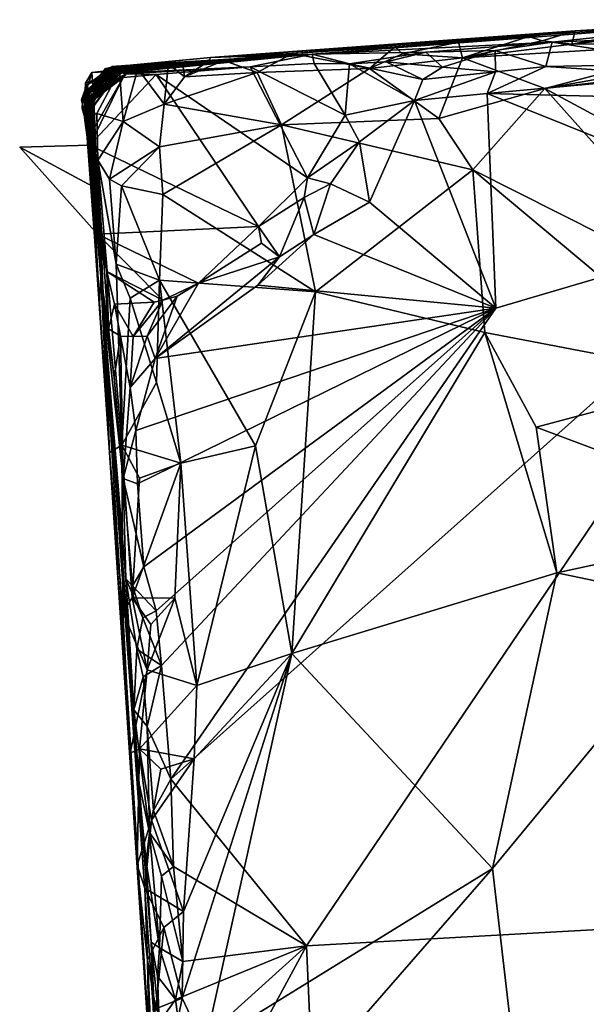
# Model space of a CAD drawing. Units: metres. Extents: x 24.22 to 28.2, y -3.77 to 0.21.
# Drawn here: x 24.22 to 24.58, y -0.61 to 0 of the extents above; entities that cross this region are included whole.
import ezdxf

# ---------------------------------------------------------------- set-up
doc = ezdxf.new("R2010")
doc.units = ezdxf.units.M

msp = doc.modelspace()

# ---------------------------------------------------------------- linework, layer by layer
at = {"layer": '1'}
for points in [[(24.40606, -0.02146, 3.68715), (24.34272, -0.02362, 4.07555), (24.68466, -0.00007, 3.7436)], [(24.68466, -0.00007, 3.7436), (24.34272, -0.02362, 4.07555), (24.56978, -0.00707, 4.28243)], [(24.40606, -0.02146, 3.68715), (24.68466, -0.00007, 3.7436), (24.55534, -0.01404, 3.5289)], [(24.65152, -0.01013, 3.54698), (24.55534, -0.01404, 3.5289), (24.68466, -0.00007, 3.7436)], [(24.56978, -0.00707, 4.28243), (24.56759, -0.01539, 4.30988), (24.623, -0.00481, 4.29405)], [(24.623, -0.00481, 4.29405), (24.56759, -0.01539, 4.30988), (24.62309, -0.00889, 4.30514)], [(24.68466, -0.00007, 3.7436), (24.56978, -0.00707, 4.28243), (24.623, -0.00481, 4.29405)], [(24.34272, -0.02362, 4.07555), (24.39387, -0.02104, 4.27698), (24.56978, -0.00707, 4.28243)], [(24.39387, -0.02104, 4.27698), (24.45747, -0.01689, 4.29248), (24.56978, -0.00707, 4.28243)], [(24.56978, -0.00707, 4.28243), (24.45747, -0.01689, 4.29248), (24.49702, -0.01395, 4.2963)], [(24.56978, -0.00707, 4.28243), (24.49702, -0.01395, 4.2963), (24.54087, -0.01057, 4.29396)], [(24.49702, -0.01395, 4.2963), (24.49959, -0.02377, 4.31333), (24.54087, -0.01057, 4.29396)], [(24.54087, -0.01057, 4.29396), (24.49959, -0.02377, 4.31333), (24.54928, -0.01324, 4.30522)], [(24.54087, -0.01057, 4.29396), (24.54928, -0.01324, 4.30522), (24.56978, -0.00707, 4.28243)], [(24.54928, -0.01324, 4.30522), (24.56759, -0.01539, 4.30988), (24.56978, -0.00707, 4.28243)], [(24.66018, -0.01436, 4.31591), (24.55075, -0.04285, 4.3285), (24.74859, -0.00768, 4.31619)], [(24.74859, -0.00768, 4.31619), (24.55075, -0.04285, 4.3285), (24.83879, -0.00925, 4.32216)], [(24.55075, -0.04285, 4.3285), (24.65888, -0.10127, 4.36053), (24.83879, -0.00925, 4.32216)], [(24.55534, -0.01404, 3.5289), (24.65152, -0.01013, 3.54698), (24.64109, -0.02754, 3.49764)], [(24.62309, -0.00889, 4.30514), (24.56759, -0.01539, 4.30988), (24.66018, -0.01436, 4.31591)], [(24.39387, -0.02104, 4.27698), (24.44173, -0.03046, 4.30753), (24.45747, -0.01689, 4.29248)], [(24.47684, -0.02035, 3.51843), (24.40606, -0.02146, 3.68715), (24.55534, -0.01404, 3.5289)], [(24.45747, -0.01689, 4.29248), (24.44173, -0.03046, 4.30753), (24.46229, -0.02125, 4.30339)], [(24.45747, -0.01689, 4.29248), (24.46229, -0.02125, 4.30339), (24.49702, -0.01395, 4.2963)], [(24.49702, -0.01395, 4.2963), (24.46229, -0.02125, 4.30339), (24.49959, -0.02377, 4.31333)], [(24.47684, -0.02035, 3.51843), (24.55534, -0.01404, 3.5289), (24.51998, -0.01931, 3.51265)], [(24.54928, -0.01324, 4.30522), (24.49959, -0.02377, 4.31333), (24.56759, -0.01539, 4.30988)], [(24.56759, -0.01539, 4.30988), (24.49959, -0.02377, 4.31333), (24.66018, -0.01436, 4.31591)], [(24.49959, -0.02377, 4.31333), (24.55075, -0.04285, 4.3285), (24.66018, -0.01436, 4.31591)], [(24.51998, -0.01931, 3.51265), (24.55534, -0.01404, 3.5289), (24.55157, -0.02914, 3.4955)], [(24.55157, -0.02914, 3.4955), (24.55534, -0.01404, 3.5289), (24.64109, -0.02754, 3.49764)], [(24.28155, -0.02922, 3.92331), (24.40606, -0.02146, 3.68715), (24.28818, -0.02986, 3.85245)], [(24.28155, -0.02922, 3.92331), (24.29557, -0.02808, 4.05808), (24.40606, -0.02146, 3.68715)], [(24.28495, -0.03062, 3.72517), (24.28381, -0.03023, 3.74971), (24.40606, -0.02146, 3.68715)], [(24.28381, -0.03023, 3.74971), (24.28748, -0.02951, 3.77852), (24.40606, -0.02146, 3.68715)], [(24.28502, -0.03096, 3.70656), (24.28495, -0.03062, 3.72517), (24.40606, -0.02146, 3.68715)], [(24.28522, -0.03212, 3.67173), (24.28502, -0.03096, 3.70656), (24.40606, -0.02146, 3.68715)], [(24.28592, -0.03155, 3.64319), (24.28522, -0.03212, 3.67173), (24.40606, -0.02146, 3.68715)], [(24.28661, -0.03243, 3.6089), (24.28592, -0.03155, 3.64319), (24.40606, -0.02146, 3.68715)], [(24.28661, -0.03243, 3.6089), (24.40606, -0.02146, 3.68715), (24.28756, -0.03316, 3.56505)], [(24.28832, -0.03011, 3.82177), (24.40606, -0.02146, 3.68715), (24.28748, -0.02951, 3.77852)], [(24.28756, -0.03316, 3.56505), (24.40606, -0.02146, 3.68715), (24.36754, -0.02939, 3.49751)], [(24.28832, -0.03011, 3.82177), (24.28818, -0.02986, 3.85245), (24.40606, -0.02146, 3.68715)], [(24.29557, -0.02808, 4.05808), (24.28839, -0.02879, 4.13615), (24.34272, -0.02362, 4.07555)], [(24.34272, -0.02362, 4.07555), (24.28839, -0.02879, 4.13615), (24.34182, -0.02585, 4.25691)], [(24.29557, -0.02808, 4.05808), (24.34272, -0.02362, 4.07555), (24.40606, -0.02146, 3.68715)], [(24.34182, -0.02585, 4.25691), (24.35115, -0.02544, 4.2683), (24.39387, -0.02104, 4.27698)], [(24.34272, -0.02362, 4.07555), (24.34182, -0.02585, 4.25691), (24.39387, -0.02104, 4.27698)], [(24.35115, -0.02544, 4.2683), (24.37179, -0.03288, 4.28576), (24.39387, -0.02104, 4.27698)], [(24.40726, -0.02743, 3.49808), (24.36754, -0.02939, 3.49751), (24.40606, -0.02146, 3.68715)], [(24.39387, -0.02104, 4.27698), (24.37179, -0.03288, 4.28576), (24.44173, -0.03046, 4.30753)], [(24.4293, -0.02756, 3.4876), (24.40606, -0.02146, 3.68715), (24.47684, -0.02035, 3.51843)], [(24.40726, -0.02743, 3.49808), (24.40606, -0.02146, 3.68715), (24.4293, -0.02756, 3.4876)], [(24.45207, -0.02622, 3.4905), (24.4293, -0.02756, 3.4876), (24.47684, -0.02035, 3.51843)], [(24.49959, -0.02377, 4.31333), (24.46229, -0.02125, 4.30339), (24.44173, -0.03046, 4.30753)], [(24.44173, -0.03046, 4.30753), (24.48495, -0.06155, 4.32796), (24.49959, -0.02377, 4.31333)], [(24.45207, -0.02622, 3.4905), (24.47684, -0.02035, 3.51843), (24.48713, -0.02951, 3.49639)], [(24.48713, -0.02951, 3.49639), (24.47684, -0.02035, 3.51843), (24.51998, -0.01931, 3.51265)], [(24.49959, -0.02377, 4.31333), (24.48495, -0.06155, 4.32796), (24.55075, -0.04285, 4.3285)], [(24.52006, -0.03246, 3.49044), (24.48713, -0.02951, 3.49639), (24.51998, -0.01931, 3.51265)], [(24.52006, -0.03246, 3.49044), (24.51998, -0.01931, 3.51265), (24.55157, -0.02914, 3.4955)], [(24.26586, -0.0406, 3.75403), (24.26245, -0.04995, 3.7667), (24.28748, -0.02951, 3.77852)], [(24.26245, -0.04995, 3.7667), (24.26684, -0.05083, 3.78429), (24.28748, -0.02951, 3.77852)], [(24.26578, -0.06052, 3.97886), (24.2641, -0.04729, 4.04014), (24.27926, -0.02992, 4.02192)], [(24.2641, -0.04729, 4.04014), (24.27856, -0.03141, 4.05959), (24.27926, -0.02992, 4.02192)], [(24.26427, -0.04737, 4.11265), (24.26705, -0.05765, 4.13395), (24.28839, -0.02879, 4.13615)], [(24.27738, -0.03043, 4.10774), (24.26427, -0.04737, 4.11265), (24.28839, -0.02879, 4.13615)], [(24.26503, -0.05963, 4.06064), (24.26427, -0.04737, 4.11265), (24.27738, -0.03043, 4.10774)], [(24.26491, -0.0415, 3.9071), (24.26596, -0.05405, 3.92731), (24.28155, -0.02922, 3.92331)], [(24.26491, -0.0415, 3.9071), (24.28155, -0.02922, 3.92331), (24.28193, -0.02977, 3.87615)], [(24.26638, -0.05267, 3.85573), (24.26491, -0.0415, 3.9071), (24.28193, -0.02977, 3.87615)], [(24.26503, -0.05963, 4.06064), (24.27738, -0.03043, 4.10774), (24.27856, -0.03141, 4.05959)], [(24.26506, -0.04747, 3.9584), (24.28004, -0.03051, 3.98395), (24.28155, -0.02922, 3.92331)], [(24.26596, -0.05405, 3.92731), (24.26506, -0.04747, 3.9584), (24.28155, -0.02922, 3.92331)], [(24.26506, -0.04747, 3.9584), (24.26578, -0.06052, 3.97886), (24.28004, -0.03051, 3.98395)], [(24.26528, -0.03985, 3.83626), (24.26638, -0.05267, 3.85573), (24.28818, -0.02986, 3.85245)], [(24.28832, -0.03011, 3.82177), (24.26528, -0.03985, 3.83626), (24.28818, -0.02986, 3.85245)], [(24.26653, -0.04492, 3.80861), (24.26528, -0.03985, 3.83626), (24.28832, -0.03011, 3.82177)], [(24.26535, -0.04462, 3.70331), (24.26648, -0.04396, 3.72843), (24.28495, -0.03062, 3.72517)], [(24.26535, -0.04462, 3.70331), (24.28495, -0.03062, 3.72517), (24.28502, -0.03096, 3.70656)], [(24.26674, -0.04985, 4.16236), (24.26542, -0.06026, 4.18168), (24.28769, -0.02965, 4.18089)], [(24.26542, -0.06026, 4.18168), (24.28611, -0.03198, 4.22519), (24.28769, -0.02965, 4.18089)], [(24.26578, -0.06052, 3.97886), (24.27926, -0.02992, 4.02192), (24.28004, -0.03051, 3.98395)], [(24.28381, -0.03023, 3.74971), (24.26586, -0.0406, 3.75403), (24.28748, -0.02951, 3.77852)], [(24.267, -0.04438, 3.73399), (24.26586, -0.0406, 3.75403), (24.28381, -0.03023, 3.74971)], [(24.26638, -0.05267, 3.85573), (24.28193, -0.02977, 3.87615), (24.28818, -0.02986, 3.85245)], [(24.26648, -0.04396, 3.72843), (24.267, -0.04438, 3.73399), (24.28495, -0.03062, 3.72517)], [(24.26684, -0.05083, 3.78429), (24.26653, -0.04492, 3.80861), (24.28748, -0.02951, 3.77852)], [(24.28748, -0.02951, 3.77852), (24.26653, -0.04492, 3.80861), (24.28832, -0.03011, 3.82177)], [(24.26705, -0.05765, 4.13395), (24.26674, -0.04985, 4.16236), (24.28839, -0.02879, 4.13615)], [(24.26674, -0.04985, 4.16236), (24.28769, -0.02965, 4.18089), (24.28839, -0.02879, 4.13615)], [(24.267, -0.04438, 3.73399), (24.28381, -0.03023, 3.74971), (24.28495, -0.03062, 3.72517)], [(24.27856, -0.03141, 4.05959), (24.27738, -0.03043, 4.10774), (24.29557, -0.02808, 4.05808)], [(24.27738, -0.03043, 4.10774), (24.28839, -0.02879, 4.13615), (24.29557, -0.02808, 4.05808)], [(24.27926, -0.02992, 4.02192), (24.27856, -0.03141, 4.05959), (24.29557, -0.02808, 4.05808)], [(24.27926, -0.02992, 4.02192), (24.29557, -0.02808, 4.05808), (24.28004, -0.03051, 3.98395)], [(24.28004, -0.03051, 3.98395), (24.29557, -0.02808, 4.05808), (24.28155, -0.02922, 3.92331)], [(24.28193, -0.02977, 3.87615), (24.28155, -0.02922, 3.92331), (24.28818, -0.02986, 3.85245)], [(24.28611, -0.03198, 4.22519), (24.2975, -0.0307, 4.24215), (24.28769, -0.02965, 4.18089)], [(24.29033, -0.03384, 3.54018), (24.28756, -0.03316, 3.56505), (24.36754, -0.02939, 3.49751)], [(24.28769, -0.02965, 4.18089), (24.34182, -0.02585, 4.25691), (24.28839, -0.02879, 4.13615)], [(24.28769, -0.02965, 4.18089), (24.31669, -0.02747, 4.24491), (24.34182, -0.02585, 4.25691)], [(24.31669, -0.02747, 4.24491), (24.28769, -0.02965, 4.18089), (24.2975, -0.0307, 4.24215)], [(24.30903, -0.03426, 3.50471), (24.29033, -0.03384, 3.54018), (24.36754, -0.02939, 3.49751)], [(24.2975, -0.0307, 4.24215), (24.31399, -0.05273, 4.26881), (24.31669, -0.02747, 4.24491)], [(24.30903, -0.03426, 3.50471), (24.36754, -0.02939, 3.49751), (24.4032, -0.09857, 3.48314)], [(24.31669, -0.02747, 4.24491), (24.31399, -0.05273, 4.26881), (24.32665, -0.03554, 4.26628)], [(24.34182, -0.02585, 4.25691), (24.31669, -0.02747, 4.24491), (24.32529, -0.02672, 4.2545)], [(24.31669, -0.02747, 4.24491), (24.32665, -0.03554, 4.26628), (24.32529, -0.02672, 4.2545)], [(24.32529, -0.02672, 4.2545), (24.32665, -0.03554, 4.26628), (24.34182, -0.02585, 4.25691)], [(24.34182, -0.02585, 4.25691), (24.32665, -0.03554, 4.26628), (24.35115, -0.02544, 4.2683)], [(24.35115, -0.02544, 4.2683), (24.32665, -0.03554, 4.26628), (24.37179, -0.03288, 4.28576)], [(24.36754, -0.02939, 3.49751), (24.40726, -0.02743, 3.49808), (24.42664, -0.05938, 3.48222)], [(24.36754, -0.02939, 3.49751), (24.42664, -0.05938, 3.48222), (24.4032, -0.09857, 3.48314)], [(24.44173, -0.03046, 4.30753), (24.37179, -0.03288, 4.28576), (24.38698, -0.06541, 4.30154)], [(24.44173, -0.03046, 4.30753), (24.38698, -0.06541, 4.30154), (24.48495, -0.06155, 4.32796)], [(24.42664, -0.05938, 3.48222), (24.40726, -0.02743, 3.49808), (24.4293, -0.02756, 3.4876)], [(24.42664, -0.05938, 3.48222), (24.4293, -0.02756, 3.4876), (24.46975, -0.05025, 3.48402)], [(24.4293, -0.02756, 3.4876), (24.45207, -0.02622, 3.4905), (24.47502, -0.03733, 3.48734)], [(24.46975, -0.05025, 3.48402), (24.4293, -0.02756, 3.4876), (24.47502, -0.03733, 3.48734)], [(24.47502, -0.03733, 3.48734), (24.45207, -0.02622, 3.4905), (24.48713, -0.02951, 3.49639)], [(24.47502, -0.03733, 3.48734), (24.48713, -0.02951, 3.49639), (24.52006, -0.03246, 3.49044)], [(24.515, -0.04591, 3.48428), (24.52006, -0.03246, 3.49044), (24.55157, -0.02914, 3.4955)], [(24.515, -0.04591, 3.48428), (24.55157, -0.02914, 3.4955), (24.63687, -0.03469, 3.49034)], [(24.63687, -0.03469, 3.49034), (24.55157, -0.02914, 3.4955), (24.64109, -0.02754, 3.49764)], [(24.26286, -0.05532, 3.54269), (24.26339, -0.04756, 3.55476), (24.29033, -0.03384, 3.54018)], [(24.28844, -0.036, 3.52402), (24.26286, -0.05532, 3.54269), (24.29033, -0.03384, 3.54018)], [(24.26769, -0.07221, 3.52692), (24.26286, -0.05532, 3.54269), (24.28844, -0.036, 3.52402)], [(24.26339, -0.04756, 3.55476), (24.26893, -0.04808, 3.55966), (24.29033, -0.03384, 3.54018)], [(24.2641, -0.04729, 4.04014), (24.26503, -0.05963, 4.06064), (24.27856, -0.03141, 4.05959)], [(24.26431, -0.04524, 3.60763), (24.26906, -0.05124, 3.61986), (24.28661, -0.03243, 3.6089)], [(24.27718, -0.0338, 3.57656), (24.26431, -0.04524, 3.60763), (24.28661, -0.03243, 3.6089)], [(24.26595, -0.05212, 3.58321), (24.26431, -0.04524, 3.60763), (24.27718, -0.0338, 3.57656)], [(24.26439, -0.06083, 4.21403), (24.2721, -0.05834, 4.23644), (24.28611, -0.03198, 4.22519)], [(24.26542, -0.06026, 4.18168), (24.26439, -0.06083, 4.21403), (24.28611, -0.03198, 4.22519)], [(24.26458, -0.04794, 3.65173), (24.26502, -0.03952, 3.66998), (24.28592, -0.03155, 3.64319)], [(24.26803, -0.04775, 3.63992), (24.26458, -0.04794, 3.65173), (24.28592, -0.03155, 3.64319)], [(24.26502, -0.03952, 3.66998), (24.28522, -0.03212, 3.67173), (24.28592, -0.03155, 3.64319)], [(24.26502, -0.03952, 3.66998), (24.26884, -0.03298, 3.69124), (24.28522, -0.03212, 3.67173)], [(24.26884, -0.03298, 3.69124), (24.26502, -0.03952, 3.66998), (24.27014, -0.04952, 3.68915)], [(24.26884, -0.03298, 3.69124), (24.26535, -0.04462, 3.70331), (24.28502, -0.03096, 3.70656)], [(24.26535, -0.04462, 3.70331), (24.26884, -0.03298, 3.69124), (24.27014, -0.04952, 3.68915)], [(24.26893, -0.04808, 3.55966), (24.26595, -0.05212, 3.58321), (24.27718, -0.0338, 3.57656)], [(24.26776, -0.07817, 3.51409), (24.26769, -0.07221, 3.52692), (24.28844, -0.036, 3.52402)], [(24.26776, -0.07817, 3.51409), (24.28844, -0.036, 3.52402), (24.30903, -0.03426, 3.50471)], [(24.26776, -0.07817, 3.51409), (24.30903, -0.03426, 3.50471), (24.37258, -0.12872, 3.48798)], [(24.26906, -0.05124, 3.61986), (24.26803, -0.04775, 3.63992), (24.28592, -0.03155, 3.64319)], [(24.26884, -0.03298, 3.69124), (24.28502, -0.03096, 3.70656), (24.28522, -0.03212, 3.67173)], [(24.26893, -0.04808, 3.55966), (24.28756, -0.03316, 3.56505), (24.29033, -0.03384, 3.54018)], [(24.26893, -0.04808, 3.55966), (24.27718, -0.0338, 3.57656), (24.28756, -0.03316, 3.56505)], [(24.26906, -0.05124, 3.61986), (24.28592, -0.03155, 3.64319), (24.28661, -0.03243, 3.6089)], [(24.2721, -0.05834, 4.23644), (24.28843, -0.06333, 4.26094), (24.28611, -0.03198, 4.22519)], [(24.27718, -0.0338, 3.57656), (24.28661, -0.03243, 3.6089), (24.28756, -0.03316, 3.56505)], [(24.28611, -0.03198, 4.22519), (24.28843, -0.06333, 4.26094), (24.2975, -0.0307, 4.24215)], [(24.2975, -0.0307, 4.24215), (24.28843, -0.06333, 4.26094), (24.31399, -0.05273, 4.26881)], [(24.28844, -0.036, 3.52402), (24.29033, -0.03384, 3.54018), (24.30903, -0.03426, 3.50471)], [(24.30903, -0.03426, 3.50471), (24.4032, -0.09857, 3.48314), (24.37258, -0.12872, 3.48798)], [(24.32665, -0.03554, 4.26628), (24.31399, -0.05273, 4.26881), (24.37179, -0.03288, 4.28576)], [(24.37179, -0.03288, 4.28576), (24.31399, -0.05273, 4.26881), (24.38698, -0.06541, 4.30154)], [(24.46975, -0.05025, 3.48402), (24.47502, -0.03733, 3.48734), (24.52006, -0.03246, 3.49044)], [(24.46975, -0.05025, 3.48402), (24.52006, -0.03246, 3.49044), (24.515, -0.04591, 3.48428)], [(24.515, -0.04591, 3.48428), (24.63687, -0.03469, 3.49034), (24.62984, -0.04889, 3.48617)], [(24.26586, -0.0406, 3.75403), (24.267, -0.04438, 3.73399), (24.26245, -0.04995, 3.7667)], [(24.26502, -0.03952, 3.66998), (24.26458, -0.04794, 3.65173), (24.27014, -0.04952, 3.68915)], [(24.26596, -0.05405, 3.92731), (24.26491, -0.0415, 3.9071), (24.26638, -0.05267, 3.85573)], [(24.27367, -0.17691, 3.93574), (24.26638, -0.05267, 3.85573), (24.26528, -0.03985, 3.83626)], [(24.27367, -0.17691, 3.93574), (24.26528, -0.03985, 3.83626), (24.26653, -0.04492, 3.80861)], [(24.48495, -0.06155, 4.32796), (24.50595, -0.09342, 4.33945), (24.55075, -0.04285, 4.3285)], [(24.55075, -0.04285, 4.3285), (24.50595, -0.09342, 4.33945), (24.66943, -0.17592, 4.39195)], [(24.55075, -0.04285, 4.3285), (24.66943, -0.17592, 4.39195), (24.65888, -0.10127, 4.36053)], [(24.26791, -0.07229, 3.77705), (24.26245, -0.04995, 3.7667), (24.267, -0.04438, 3.73399)], [(24.26339, -0.04756, 3.55476), (24.26286, -0.05532, 3.54269), (24.26868, -0.07215, 3.54347)], [(24.26893, -0.04808, 3.55966), (24.26339, -0.04756, 3.55476), (24.26868, -0.07215, 3.54347)], [(24.2641, -0.04729, 4.04014), (24.26578, -0.06052, 3.97886), (24.26503, -0.05963, 4.06064)], [(24.26795, -0.09128, 4.11426), (24.26705, -0.05765, 4.13395), (24.26427, -0.04737, 4.11265)], [(24.26795, -0.09128, 4.11426), (24.26427, -0.04737, 4.11265), (24.26503, -0.05963, 4.06064)], [(24.27031, -0.07249, 3.61377), (24.26431, -0.04524, 3.60763), (24.26595, -0.05212, 3.58321)], [(24.26431, -0.04524, 3.60763), (24.27031, -0.07249, 3.61377), (24.26906, -0.05124, 3.61986)], [(24.26458, -0.04794, 3.65173), (24.26803, -0.04775, 3.63992), (24.27031, -0.07249, 3.61377)], [(24.27452, -0.15989, 3.66401), (24.26458, -0.04794, 3.65173), (24.27031, -0.07249, 3.61377)], [(24.26458, -0.04794, 3.65173), (24.27452, -0.15989, 3.66401), (24.27014, -0.04952, 3.68915)], [(24.26506, -0.04747, 3.9584), (24.26596, -0.05405, 3.92731), (24.27367, -0.17691, 3.93574)], [(24.26578, -0.06052, 3.97886), (24.26506, -0.04747, 3.9584), (24.27367, -0.17691, 3.93574)], [(24.26648, -0.04396, 3.72843), (24.26535, -0.04462, 3.70331), (24.26899, -0.06917, 3.70592)], [(24.26899, -0.06917, 3.70592), (24.26535, -0.04462, 3.70331), (24.27014, -0.04952, 3.68915)], [(24.27031, -0.07249, 3.61377), (24.26595, -0.05212, 3.58321), (24.26893, -0.04808, 3.55966)], [(24.267, -0.04438, 3.73399), (24.26648, -0.04396, 3.72843), (24.26899, -0.06917, 3.70592)], [(24.26791, -0.07229, 3.77705), (24.26653, -0.04492, 3.80861), (24.26684, -0.05083, 3.78429)], [(24.27367, -0.17691, 3.93574), (24.26653, -0.04492, 3.80861), (24.26791, -0.07229, 3.77705)], [(24.26899, -0.06917, 3.70592), (24.26791, -0.07229, 3.77705), (24.267, -0.04438, 3.73399)], [(24.26803, -0.04775, 3.63992), (24.26906, -0.05124, 3.61986), (24.27031, -0.07249, 3.61377)], [(24.26893, -0.04808, 3.55966), (24.26868, -0.07215, 3.54347), (24.27452, -0.15989, 3.66401)], [(24.27031, -0.07249, 3.61377), (24.26893, -0.04808, 3.55966), (24.27452, -0.15989, 3.66401)], [(24.52043, -0.17948, 3.48682), (24.46975, -0.05025, 3.48402), (24.515, -0.04591, 3.48428)], [(24.52043, -0.17948, 3.48682), (24.515, -0.04591, 3.48428), (24.70908, -0.12408, 3.48747)], [(24.70908, -0.12408, 3.48747), (24.515, -0.04591, 3.48428), (24.62984, -0.04889, 3.48617)], [(24.26245, -0.04995, 3.7667), (24.26791, -0.07229, 3.77705), (24.26684, -0.05083, 3.78429)], [(24.26705, -0.05765, 4.13395), (24.26542, -0.06026, 4.18168), (24.26674, -0.04985, 4.16236)], [(24.27367, -0.17691, 3.93574), (24.26596, -0.05405, 3.92731), (24.26638, -0.05267, 3.85573)], [(24.27014, -0.04952, 3.68915), (24.27452, -0.15989, 3.66401), (24.26899, -0.06917, 3.70592)], [(24.28843, -0.06333, 4.26094), (24.31109, -0.07928, 4.27325), (24.31399, -0.05273, 4.26881)], [(24.31109, -0.07928, 4.27325), (24.38698, -0.06541, 4.30154), (24.31399, -0.05273, 4.26881)], [(24.46975, -0.05025, 3.48402), (24.43544, -0.07614, 3.48278), (24.42664, -0.05938, 3.48222)], [(24.44168, -0.11353, 3.48478), (24.43544, -0.07614, 3.48278), (24.46975, -0.05025, 3.48402)], [(24.52043, -0.17948, 3.48682), (24.44168, -0.11353, 3.48478), (24.46975, -0.05025, 3.48402)], [(24.27119, -0.07044, 3.53602), (24.26868, -0.07215, 3.54347), (24.26286, -0.05532, 3.54269)], [(24.27119, -0.07044, 3.53602), (24.26286, -0.05532, 3.54269), (24.26769, -0.07221, 3.52692)], [(24.26439, -0.06083, 4.21403), (24.27262, -0.08756, 4.24908), (24.2721, -0.05834, 4.23644)], [(24.26542, -0.06026, 4.18168), (24.26763, -0.08558, 4.21247), (24.26439, -0.06083, 4.21403)], [(24.26439, -0.06083, 4.21403), (24.26763, -0.08558, 4.21247), (24.27262, -0.08756, 4.24908)], [(24.26503, -0.05963, 4.06064), (24.26578, -0.06052, 3.97886), (24.27367, -0.17691, 3.93574)], [(24.27367, -0.17691, 3.93574), (24.26795, -0.09128, 4.11426), (24.26503, -0.05963, 4.06064)], [(24.26542, -0.06026, 4.18168), (24.26705, -0.05765, 4.13395), (24.26795, -0.09128, 4.11426)], [(24.26542, -0.06026, 4.18168), (24.26795, -0.09128, 4.11426), (24.28001, -0.26942, 4.22609)], [(24.26763, -0.08558, 4.21247), (24.26542, -0.06026, 4.18168), (24.28001, -0.26942, 4.22609)], [(24.2721, -0.05834, 4.23644), (24.27262, -0.08756, 4.24908), (24.28843, -0.06333, 4.26094)], [(24.43544, -0.07614, 3.48278), (24.4032, -0.09857, 3.48314), (24.42664, -0.05938, 3.48222)], [(24.27262, -0.08756, 4.24908), (24.27992, -0.09937, 4.26441), (24.28843, -0.06333, 4.26094)], [(24.27992, -0.09937, 4.26441), (24.31109, -0.07928, 4.27325), (24.28843, -0.06333, 4.26094)], [(24.31109, -0.07928, 4.27325), (24.31302, -0.10887, 4.27769), (24.38698, -0.06541, 4.30154)], [(24.38698, -0.06541, 4.30154), (24.31302, -0.10887, 4.27769), (24.40809, -0.16942, 4.31332)], [(24.38698, -0.06541, 4.30154), (24.50595, -0.09342, 4.33945), (24.48495, -0.06155, 4.32796)], [(24.38698, -0.06541, 4.30154), (24.40809, -0.16942, 4.31332), (24.50595, -0.09342, 4.33945)], [(24.27119, -0.07044, 3.53602), (24.26769, -0.07221, 3.52692), (24.26868, -0.07215, 3.54347)], [(24.26769, -0.07221, 3.52692), (24.2721, -0.08901, 3.51596), (24.26868, -0.07215, 3.54347)], [(24.26769, -0.07221, 3.52692), (24.26776, -0.07817, 3.51409), (24.2721, -0.08901, 3.51596)], [(24.26791, -0.07229, 3.77705), (24.26899, -0.06917, 3.70592), (24.27452, -0.15989, 3.66401)], [(24.27367, -0.17691, 3.93574), (24.26791, -0.07229, 3.77705), (24.27452, -0.15989, 3.66401)], [(24.26868, -0.07215, 3.54347), (24.2721, -0.08901, 3.51596), (24.27486, -0.13063, 3.53022)], [(24.27452, -0.15989, 3.66401), (24.26868, -0.07215, 3.54347), (24.27486, -0.13063, 3.53022)], [(24.26776, -0.07817, 3.51409), (24.22402, -0.07947, 3.48758), (24.26964, -0.10386, 3.50203)], [(24.27254, -0.13349, 3.5017), (24.22402, -0.07947, 3.48758), (24.26776, -0.07817, 3.51409)], [(24.26964, -0.10386, 3.50203), (24.22402, -0.07947, 3.48758), (24.27254, -0.13349, 3.5017)], [(24.26776, -0.07817, 3.51409), (24.26964, -0.10386, 3.50203), (24.2721, -0.08901, 3.51596)], [(24.27254, -0.13349, 3.5017), (24.26776, -0.07817, 3.51409), (24.37258, -0.12872, 3.48798)], [(24.27992, -0.09937, 4.26441), (24.28738, -0.10355, 4.27622), (24.31109, -0.07928, 4.27325)], [(24.31109, -0.07928, 4.27325), (24.28738, -0.10355, 4.27622), (24.31302, -0.10887, 4.27769)], [(24.41739, -0.10221, 3.48989), (24.4032, -0.09857, 3.48314), (24.43544, -0.07614, 3.48278)], [(24.44168, -0.11353, 3.48478), (24.41739, -0.10221, 3.48989), (24.43544, -0.07614, 3.48278)], [(24.26763, -0.08558, 4.21247), (24.28001, -0.26942, 4.22609), (24.27262, -0.08756, 4.24908)], [(24.26795, -0.09128, 4.11426), (24.27367, -0.17691, 3.93574), (24.28001, -0.26942, 4.22609)], [(24.2721, -0.08901, 3.51596), (24.26964, -0.10386, 3.50203), (24.27486, -0.13063, 3.53022)], [(24.27992, -0.09937, 4.26441), (24.27262, -0.08756, 4.24908), (24.28414, -0.15217, 4.27071)], [(24.28414, -0.15217, 4.27071), (24.27262, -0.08756, 4.24908), (24.28753, -0.26477, 4.26743)], [(24.27262, -0.08756, 4.24908), (24.28001, -0.26942, 4.22609), (24.28753, -0.26477, 4.26743)], [(24.50595, -0.09342, 4.33945), (24.40809, -0.16942, 4.31332), (24.51343, -0.19473, 4.35162)], [(24.50595, -0.09342, 4.33945), (24.51343, -0.19473, 4.35162), (24.66072, -0.22285, 4.40208)], [(24.50595, -0.09342, 4.33945), (24.66072, -0.22285, 4.40208), (24.66943, -0.17592, 4.39195)], [(24.26964, -0.10386, 3.50203), (24.27254, -0.13349, 3.5017), (24.27486, -0.13063, 3.53022)], [(24.27992, -0.09937, 4.26441), (24.28414, -0.15217, 4.27071), (24.28738, -0.10355, 4.27622)], [(24.28738, -0.10355, 4.27622), (24.28414, -0.15217, 4.27071), (24.31097, -0.16223, 4.27857)], [(24.28738, -0.10355, 4.27622), (24.31097, -0.16223, 4.27857), (24.31302, -0.10887, 4.27769)], [(24.40109, -0.11065, 3.49171), (24.37258, -0.12872, 3.48798), (24.4032, -0.09857, 3.48314)], [(24.40109, -0.11065, 3.49171), (24.4032, -0.09857, 3.48314), (24.41739, -0.10221, 3.48989)], [(24.40109, -0.11065, 3.49171), (24.41739, -0.10221, 3.48989), (24.40716, -0.13374, 3.48422)], [(24.40716, -0.13374, 3.48422), (24.41739, -0.10221, 3.48989), (24.44168, -0.11353, 3.48478)], [(24.31302, -0.10887, 4.27769), (24.31097, -0.16223, 4.27857), (24.40809, -0.16942, 4.31332)], [(24.38577, -0.14773, 3.48581), (24.37258, -0.12872, 3.48798), (24.40109, -0.11065, 3.49171)], [(24.38577, -0.14773, 3.48581), (24.40109, -0.11065, 3.49171), (24.40716, -0.13374, 3.48422)], [(24.40716, -0.13374, 3.48422), (24.44168, -0.11353, 3.48478), (24.52043, -0.17948, 3.48682)], [(24.40249, -0.57639, 3.4905), (24.31816, -0.47262, 3.48858), (24.70908, -0.12408, 3.48747)], [(24.52043, -0.17948, 3.48682), (24.70908, -0.12408, 3.48747), (24.31816, -0.47262, 3.48858)], [(24.40249, -0.57639, 3.4905), (24.70908, -0.12408, 3.48747), (25.08812, -0.53801, 3.49739)], [(24.27254, -0.13349, 3.5017), (24.37258, -0.12872, 3.48798), (24.33529, -0.16401, 3.49276)], [(24.27486, -0.13063, 3.53022), (24.27254, -0.13349, 3.5017), (24.2782, -0.15678, 3.50209)], [(24.27254, -0.13349, 3.5017), (24.33529, -0.16401, 3.49276), (24.31311, -0.17449, 3.51014)], [(24.2782, -0.15678, 3.50209), (24.27254, -0.13349, 3.5017), (24.31311, -0.17449, 3.51014)], [(24.27452, -0.15989, 3.66401), (24.27486, -0.13063, 3.53022), (24.27933, -0.19249, 3.54426)], [(24.27486, -0.13063, 3.53022), (24.2782, -0.15678, 3.50209), (24.27933, -0.19249, 3.54426)], [(24.37448, -0.13903, 3.49178), (24.33529, -0.16401, 3.49276), (24.37258, -0.12872, 3.48798)], [(24.37217, -0.16532, 3.48524), (24.38577, -0.14773, 3.48581), (24.40716, -0.13374, 3.48422)], [(24.52043, -0.17948, 3.48682), (24.37217, -0.16532, 3.48524), (24.40716, -0.13374, 3.48422)], [(24.37448, -0.13903, 3.49178), (24.37258, -0.12872, 3.48798), (24.38577, -0.14773, 3.48581)], [(24.33529, -0.16401, 3.49276), (24.37448, -0.13903, 3.49178), (24.38577, -0.14773, 3.48581)], [(24.28414, -0.15217, 4.27071), (24.28753, -0.26477, 4.26743), (24.29281, -0.17341, 4.28018)], [(24.28414, -0.15217, 4.27071), (24.29281, -0.17341, 4.28018), (24.31097, -0.16223, 4.27857)], [(24.30826, -0.21085, 3.48447), (24.33529, -0.16401, 3.49276), (24.38577, -0.14773, 3.48581)], [(24.30826, -0.21085, 3.48447), (24.38577, -0.14773, 3.48581), (24.37217, -0.16532, 3.48524)], [(24.27933, -0.19249, 3.54426), (24.2782, -0.15678, 3.50209), (24.28294, -0.17715, 3.51698)], [(24.3077, -0.17585, 3.52), (24.28294, -0.17715, 3.51698), (24.2782, -0.15678, 3.50209)], [(24.31311, -0.17449, 3.51014), (24.3077, -0.17585, 3.52), (24.2782, -0.15678, 3.50209)], [(24.28001, -0.26942, 4.22609), (24.27367, -0.17691, 3.93574), (24.27452, -0.15989, 3.66401)], [(24.2901, -0.34792, 3.50849), (24.29509, -0.42941, 3.51379), (24.27452, -0.15989, 3.66401)], [(24.27452, -0.15989, 3.66401), (24.29509, -0.42941, 3.51379), (24.29754, -0.47139, 3.52091)], [(24.27452, -0.15989, 3.66401), (24.29754, -0.47139, 3.52091), (24.3058, -0.57402, 3.51504)], [(24.3088, -0.63725, 3.54952), (24.27452, -0.15989, 3.66401), (24.3058, -0.57402, 3.51504)], [(24.27452, -0.15989, 3.66401), (24.3088, -0.63725, 3.54952), (24.31028, -0.72364, 4.06272)], [(24.27452, -0.15989, 3.66401), (24.27933, -0.19249, 3.54426), (24.28285, -0.22281, 3.53245)], [(24.27452, -0.15989, 3.66401), (24.28285, -0.22281, 3.53245), (24.28832, -0.2856, 3.49463)], [(24.27452, -0.15989, 3.66401), (24.28832, -0.2856, 3.49463), (24.2901, -0.34792, 3.50849)], [(24.28001, -0.26942, 4.22609), (24.27452, -0.15989, 3.66401), (24.31028, -0.72364, 4.06272)], [(24.29281, -0.17341, 4.28018), (24.30918, -0.22582, 4.27669), (24.31097, -0.16223, 4.27857)], [(24.32194, -0.17206, 3.49432), (24.33529, -0.16401, 3.49276), (24.30826, -0.21085, 3.48447)], [(24.30826, -0.21085, 3.48447), (24.37217, -0.16532, 3.48524), (24.52043, -0.17948, 3.48682)], [(24.30918, -0.22582, 4.27669), (24.32439, -0.27605, 4.28284), (24.31097, -0.16223, 4.27857)], [(24.32439, -0.27605, 4.28284), (24.37071, -0.26515, 4.3021), (24.31097, -0.16223, 4.27857)], [(24.31097, -0.16223, 4.27857), (24.37071, -0.26515, 4.3021), (24.40809, -0.16942, 4.31332)], [(24.32194, -0.17206, 3.49432), (24.31311, -0.17449, 3.51014), (24.33529, -0.16401, 3.49276)], [(24.40809, -0.16942, 4.31332), (24.37071, -0.26515, 4.3021), (24.39343, -0.39438, 4.30977)], [(24.40809, -0.16942, 4.31332), (24.39343, -0.39438, 4.30977), (24.51343, -0.19473, 4.35162)], [(24.27933, -0.19249, 3.54426), (24.28294, -0.17715, 3.51698), (24.28683, -0.19706, 3.52299)], [(24.3077, -0.17585, 3.52), (24.2946, -0.19728, 3.50733), (24.28294, -0.17715, 3.51698)], [(24.28683, -0.19706, 3.52299), (24.28294, -0.17715, 3.51698), (24.2946, -0.19728, 3.50733)], [(24.29281, -0.17341, 4.28018), (24.28753, -0.26477, 4.26743), (24.30918, -0.22582, 4.27669)], [(24.30339, -0.19706, 3.49199), (24.2946, -0.19728, 3.50733), (24.31311, -0.17449, 3.51014)], [(24.2946, -0.19728, 3.50733), (24.3077, -0.17585, 3.52), (24.31311, -0.17449, 3.51014)], [(24.30339, -0.19706, 3.49199), (24.31311, -0.17449, 3.51014), (24.32194, -0.17206, 3.49432)], [(24.30339, -0.19706, 3.49199), (24.32194, -0.17206, 3.49432), (24.30826, -0.21085, 3.48447)], [(24.2973, -0.28888, 3.48715), (24.29639, -0.25579, 3.48671), (24.52043, -0.17948, 3.48682)], [(24.29639, -0.25579, 3.48671), (24.30826, -0.21085, 3.48447), (24.52043, -0.17948, 3.48682)], [(24.30137, -0.34054, 3.48741), (24.2973, -0.28888, 3.48715), (24.52043, -0.17948, 3.48682)], [(24.30137, -0.34054, 3.48741), (24.52043, -0.17948, 3.48682), (24.30897, -0.36792, 3.48757)], [(24.31224, -0.40191, 3.48701), (24.30897, -0.36792, 3.48757), (24.52043, -0.17948, 3.48682)], [(24.31816, -0.47262, 3.48858), (24.31224, -0.40191, 3.48701), (24.52043, -0.17948, 3.48682)], [(24.28285, -0.22281, 3.53245), (24.27933, -0.19249, 3.54426), (24.28683, -0.19706, 3.52299)], [(24.39343, -0.39438, 4.30977), (24.55839, -0.34421, 4.36921), (24.51343, -0.19473, 4.35162)], [(24.51343, -0.19473, 4.35162), (24.55839, -0.34421, 4.36921), (24.54547, -0.25354, 4.36366)], [(24.51343, -0.19473, 4.35162), (24.54547, -0.25354, 4.36366), (24.66072, -0.22285, 4.40208)], [(24.28285, -0.22281, 3.53245), (24.28683, -0.19706, 3.52299), (24.28832, -0.2856, 3.49463)], [(24.28832, -0.2856, 3.49463), (24.28683, -0.19706, 3.52299), (24.29282, -0.22886, 3.49396)], [(24.29282, -0.22886, 3.49396), (24.28683, -0.19706, 3.52299), (24.2946, -0.19728, 3.50733)], [(24.29282, -0.22886, 3.49396), (24.2946, -0.19728, 3.50733), (24.30339, -0.19706, 3.49199)], [(24.29282, -0.22886, 3.49396), (24.30339, -0.19706, 3.49199), (24.30826, -0.21085, 3.48447)], [(24.29639, -0.25579, 3.48671), (24.29282, -0.22886, 3.49396), (24.30826, -0.21085, 3.48447)], [(24.30918, -0.22582, 4.27669), (24.28753, -0.26477, 4.26743), (24.32439, -0.27605, 4.28284)], [(24.66072, -0.22285, 4.40208), (24.54547, -0.25354, 4.36366), (24.70357, -0.31301, 4.42833)], [(24.28832, -0.2856, 3.49463), (24.29282, -0.22886, 3.49396), (24.29639, -0.25579, 3.48671)], [(24.28832, -0.2856, 3.49463), (24.29639, -0.25579, 3.48671), (24.2973, -0.28888, 3.48715)], [(24.54547, -0.25354, 4.36366), (24.55839, -0.34421, 4.36921), (24.70357, -0.31301, 4.42833)], [(24.28001, -0.26942, 4.22609), (24.28821, -0.36883, 4.25714), (24.28753, -0.26477, 4.26743)], [(24.28821, -0.36883, 4.25714), (24.28001, -0.26942, 4.22609), (24.29271, -0.45643, 4.25801)], [(24.28001, -0.26942, 4.22609), (24.31028, -0.72364, 4.06272), (24.29271, -0.45643, 4.25801)], [(24.28753, -0.26477, 4.26743), (24.29866, -0.28534, 4.28012), (24.32439, -0.27605, 4.28284)], [(24.28753, -0.26477, 4.26743), (24.28821, -0.36883, 4.25714), (24.29403, -0.35977, 4.27172)], [(24.28753, -0.26477, 4.26743), (24.29403, -0.35977, 4.27172), (24.29866, -0.28534, 4.28012)], [(24.32439, -0.27605, 4.28284), (24.33418, -0.41443, 4.2861), (24.37071, -0.26515, 4.3021)], [(24.33418, -0.41443, 4.2861), (24.39343, -0.39438, 4.30977), (24.37071, -0.26515, 4.3021)], [(24.29866, -0.28534, 4.28012), (24.29403, -0.35977, 4.27172), (24.32439, -0.27605, 4.28284)], [(24.29403, -0.35977, 4.27172), (24.32054, -0.36003, 4.28001), (24.32439, -0.27605, 4.28284)], [(24.32439, -0.27605, 4.28284), (24.32054, -0.36003, 4.28001), (24.33418, -0.41443, 4.2861)], [(24.29419, -0.3524, 3.49521), (24.2901, -0.34792, 3.50849), (24.28832, -0.2856, 3.49463)], [(24.29419, -0.3524, 3.49521), (24.28832, -0.2856, 3.49463), (24.30137, -0.34054, 3.48741)], [(24.30137, -0.34054, 3.48741), (24.28832, -0.2856, 3.49463), (24.2973, -0.28888, 3.48715)], [(24.55839, -0.34421, 4.36921), (24.6537, -0.36426, 4.40885), (24.70357, -0.31301, 4.42833)], [(24.29419, -0.3524, 3.49521), (24.30137, -0.34054, 3.48741), (24.30897, -0.36792, 3.48757)], [(24.29509, -0.42941, 3.51379), (24.2901, -0.34792, 3.50849), (24.29685, -0.39184, 3.4963)], [(24.2901, -0.34792, 3.50849), (24.29419, -0.3524, 3.49521), (24.30074, -0.37221, 3.49073)], [(24.29685, -0.39184, 3.4963), (24.2901, -0.34792, 3.50849), (24.30074, -0.37221, 3.49073)], [(24.55839, -0.34421, 4.36921), (24.39343, -0.39438, 4.30977), (24.51838, -0.52823, 4.35247)], [(24.55839, -0.34421, 4.36921), (24.51838, -0.52823, 4.35247), (24.6537, -0.36426, 4.40885)], [(24.30074, -0.37221, 3.49073), (24.29419, -0.3524, 3.49521), (24.30897, -0.36792, 3.48757)], [(24.28821, -0.36883, 4.25714), (24.30345, -0.40469, 4.27789), (24.29403, -0.35977, 4.27172)], [(24.29403, -0.35977, 4.27172), (24.30555, -0.37636, 4.2825), (24.32054, -0.36003, 4.28001)], [(24.29403, -0.35977, 4.27172), (24.30345, -0.40469, 4.27789), (24.30555, -0.37636, 4.2825)], [(24.30555, -0.37636, 4.2825), (24.30345, -0.40469, 4.27789), (24.32054, -0.36003, 4.28001)], [(24.32054, -0.36003, 4.28001), (24.30345, -0.40469, 4.27789), (24.33418, -0.41443, 4.2861)], [(24.6537, -0.36426, 4.40885), (24.51838, -0.52823, 4.35247), (24.58471, -1.10003, 4.36655)], [(24.28821, -0.36883, 4.25714), (24.29271, -0.45643, 4.25801), (24.30345, -0.40469, 4.27789)], [(24.29685, -0.39184, 3.4963), (24.30074, -0.37221, 3.49073), (24.31224, -0.40191, 3.48701)], [(24.31224, -0.40191, 3.48701), (24.30074, -0.37221, 3.49073), (24.30897, -0.36792, 3.48757)], [(24.29509, -0.42941, 3.51379), (24.29685, -0.39184, 3.4963), (24.30087, -0.409, 3.49181)], [(24.30087, -0.409, 3.49181), (24.29685, -0.39184, 3.4963), (24.31224, -0.40191, 3.48701)], [(24.32506, -0.60892, 4.2823), (24.33916, -0.63874, 4.28818), (24.39343, -0.39438, 4.30977)], [(24.32604, -0.55495, 4.28256), (24.32506, -0.60892, 4.2823), (24.39343, -0.39438, 4.30977)], [(24.33257, -0.45996, 4.2852), (24.32604, -0.55495, 4.28256), (24.39343, -0.39438, 4.30977)], [(24.33418, -0.41443, 4.2861), (24.33257, -0.45996, 4.2852), (24.39343, -0.39438, 4.30977)], [(24.33916, -0.63874, 4.28818), (24.51838, -0.52823, 4.35247), (24.39343, -0.39438, 4.30977)], [(24.30339, -0.43998, 3.49113), (24.30087, -0.409, 3.49181), (24.31224, -0.40191, 3.48701)], [(24.30339, -0.43998, 3.49113), (24.31224, -0.40191, 3.48701), (24.31816, -0.47262, 3.48858)], [(24.30345, -0.40469, 4.27789), (24.29271, -0.45643, 4.25801), (24.29863, -0.45385, 4.27268)], [(24.30339, -0.43998, 3.49113), (24.29509, -0.42941, 3.51379), (24.30087, -0.409, 3.49181)], [(24.30345, -0.40469, 4.27789), (24.29863, -0.45385, 4.27268), (24.33418, -0.41443, 4.2861)], [(24.29863, -0.45385, 4.27268), (24.33257, -0.45996, 4.2852), (24.33418, -0.41443, 4.2861)], [(24.29754, -0.47139, 3.52091), (24.29509, -0.42941, 3.51379), (24.3049, -0.5058, 3.49727)], [(24.3049, -0.5058, 3.49727), (24.29509, -0.42941, 3.51379), (24.30339, -0.43998, 3.49113)], [(24.30735, -0.49217, 3.49288), (24.3049, -0.5058, 3.49727), (24.30339, -0.43998, 3.49113)], [(24.30735, -0.49217, 3.49288), (24.30339, -0.43998, 3.49113), (24.31816, -0.47262, 3.48858)], [(24.29271, -0.45643, 4.25801), (24.29712, -0.52607, 4.25761), (24.29863, -0.45385, 4.27268)], [(24.29271, -0.45643, 4.25801), (24.31028, -0.72364, 4.06272), (24.29712, -0.52607, 4.25761)], [(24.29863, -0.45385, 4.27268), (24.29712, -0.52607, 4.25761), (24.30615, -0.49813, 4.28003)], [(24.29863, -0.45385, 4.27268), (24.31193, -0.46638, 4.28464), (24.33257, -0.45996, 4.2852)], [(24.29863, -0.45385, 4.27268), (24.30615, -0.49813, 4.28003), (24.31193, -0.46638, 4.28464)], [(24.31193, -0.46638, 4.28464), (24.30615, -0.49813, 4.28003), (24.33257, -0.45996, 4.2852)], [(24.30615, -0.49813, 4.28003), (24.32604, -0.55495, 4.28256), (24.33257, -0.45996, 4.2852)], [(24.3058, -0.57402, 3.51504), (24.29754, -0.47139, 3.52091), (24.30265, -0.52416, 3.5088)], [(24.30265, -0.52416, 3.5088), (24.29754, -0.47139, 3.52091), (24.3049, -0.5058, 3.49727)], [(24.31971, -0.52693, 3.48899), (24.30735, -0.49217, 3.49288), (24.31816, -0.47262, 3.48858)], [(24.31971, -0.52693, 3.48899), (24.31816, -0.47262, 3.48858), (24.40249, -0.57639, 3.4905)], [(24.3049, -0.5058, 3.49727), (24.30735, -0.49217, 3.49288), (24.31971, -0.52693, 3.48899)], [(24.29712, -0.52607, 4.25761), (24.30181, -0.54055, 4.27415), (24.30615, -0.49813, 4.28003)], [(24.30615, -0.49813, 4.28003), (24.30181, -0.54055, 4.27415), (24.32604, -0.55495, 4.28256)], [(24.31103, -0.57756, 3.49588), (24.30265, -0.52416, 3.5088), (24.3049, -0.5058, 3.49727)], [(24.31103, -0.57756, 3.49588), (24.3049, -0.5058, 3.49727), (24.31223, -0.53295, 3.49133)], [(24.31223, -0.53295, 3.49133), (24.3049, -0.5058, 3.49727), (24.31971, -0.52693, 3.48899)], [(24.29712, -0.52607, 4.25761), (24.31028, -0.72364, 4.06272), (24.30346, -0.58524, 4.26698)], [(24.29712, -0.52607, 4.25761), (24.30346, -0.58524, 4.26698), (24.30181, -0.54055, 4.27415)], [(24.3058, -0.57402, 3.51504), (24.30265, -0.52416, 3.5088), (24.31103, -0.57756, 3.49588)], [(24.31103, -0.57756, 3.49588), (24.31223, -0.53295, 3.49133), (24.32548, -0.58611, 3.48937)], [(24.32548, -0.58611, 3.48937), (24.31223, -0.53295, 3.49133), (24.31971, -0.52693, 3.48899)], [(24.32548, -0.58611, 3.48937), (24.31971, -0.52693, 3.48899), (24.40249, -0.57639, 3.4905)], [(24.33916, -0.63874, 4.28818), (24.35516, -0.71527, 4.29476), (24.51838, -0.52823, 4.35247)], [(24.35516, -0.71527, 4.29476), (24.58471, -1.10003, 4.36655), (24.51838, -0.52823, 4.35247)], [(25.08812, -0.53801, 3.49739), (24.41654, -0.89441, 3.4946), (24.40249, -0.57639, 3.4905)], [(25.03563, -0.91378, 3.50139), (24.41654, -0.89441, 3.4946), (25.08812, -0.53801, 3.49739)], [(24.30181, -0.54055, 4.27415), (24.31377, -0.56487, 4.28489), (24.32604, -0.55495, 4.28256)], [(24.30181, -0.54055, 4.27415), (24.30346, -0.58524, 4.26698), (24.31377, -0.56487, 4.28489)], [(24.31377, -0.56487, 4.28489), (24.32506, -0.60892, 4.2823), (24.32604, -0.55495, 4.28256)], [(24.30346, -0.58524, 4.26698), (24.30866, -0.61566, 4.27872), (24.31377, -0.56487, 4.28489)], [(24.31377, -0.56487, 4.28489), (24.30866, -0.61566, 4.27872), (24.32506, -0.60892, 4.2823)], [(24.3077, -0.63309, 3.51036), (24.3088, -0.63725, 3.54952), (24.3058, -0.57402, 3.51504)], [(24.3077, -0.63309, 3.51036), (24.3058, -0.57402, 3.51504), (24.3109, -0.62406, 3.4969)], [(24.30972, -0.59519, 3.50108), (24.3058, -0.57402, 3.51504), (24.31103, -0.57756, 3.49588)], [(24.3109, -0.62406, 3.4969), (24.3058, -0.57402, 3.51504), (24.30972, -0.59519, 3.50108)], [(24.30972, -0.59519, 3.50108), (24.31103, -0.57756, 3.49588), (24.32099, -0.60983, 3.49)], [(24.32099, -0.60983, 3.49), (24.31103, -0.57756, 3.49588), (24.32548, -0.58611, 3.48937)], [(24.32567, -0.64565, 3.4902), (24.32099, -0.60983, 3.49), (24.40249, -0.57639, 3.4905)], [(24.32099, -0.60983, 3.49), (24.32548, -0.58611, 3.48937), (24.40249, -0.57639, 3.4905)], [(24.33292, -0.70479, 3.49089), (24.32567, -0.64565, 3.4902), (24.40249, -0.57639, 3.4905)], [(24.33292, -0.70479, 3.49089), (24.40249, -0.57639, 3.4905), (24.41654, -0.89441, 3.4946)], [(24.30346, -0.58524, 4.26698), (24.31028, -0.72364, 4.06272), (24.30442, -0.63254, 4.26411)], [(24.30346, -0.58524, 4.26698), (24.30442, -0.63254, 4.26411), (24.30866, -0.61566, 4.27872)], [(24.3109, -0.62406, 3.4969), (24.30972, -0.59519, 3.50108), (24.32099, -0.60983, 3.49)], [(24.30866, -0.61566, 4.27872), (24.31985, -0.63448, 4.28912), (24.32506, -0.60892, 4.2823)], [(24.32567, -0.64565, 3.4902), (24.3109, -0.62406, 3.4969), (24.32099, -0.60983, 3.49)], [(24.32506, -0.60892, 4.2823), (24.31985, -0.63448, 4.28912), (24.33916, -0.63874, 4.28818)]]:
    msp.add_3dface(points, dxfattribs=at)

doc.saveas('drawing.dxf')
